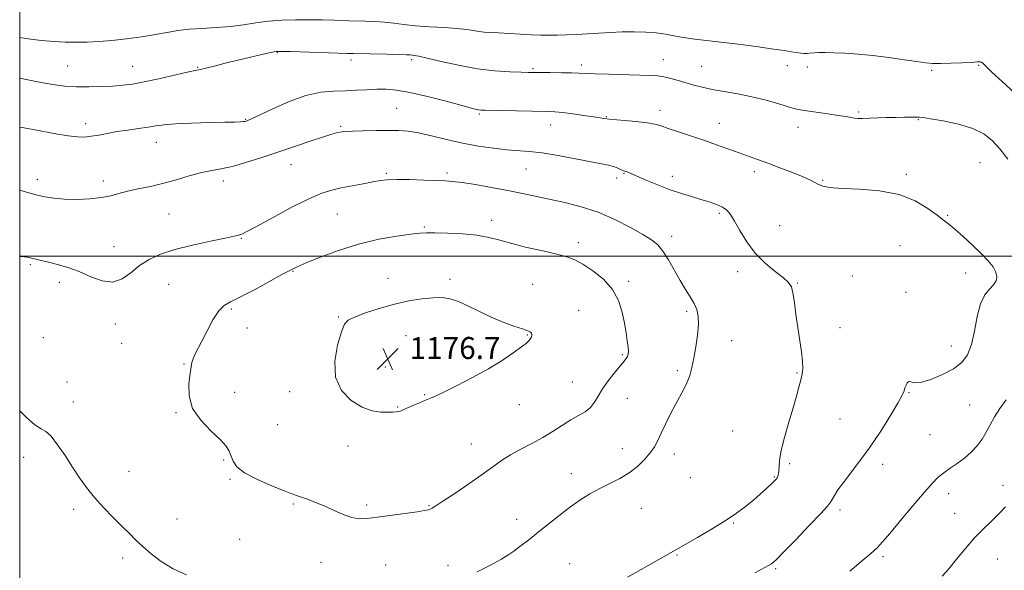
# Model space of a CAD drawing. Extents: x 2084800 to 2087700, y 287300 to 290200.
# Drawn here: x 2085000 to 2085361, y 287885 to 288087 of the extents above; entities that cross this region are included whole.
import ezdxf

# ---------------------------------------------------------------- set-up
doc = ezdxf.new("R2010")
doc.units = 0
doc.header["$MEASUREMENT"] = 0
for name, color, linetype, lineweight in [('CONTOUR INDEX', 41, 'Continuous', 13), ('CONTOUR INTERMEDIATE', 44, 'Continuous', 0), ('GRID LINE', 7, 'Continuous', 0), ('SPOT ELEVATION', 7, 'Continuous', 0), ('SPOT ELEVATION DTM', 2, 'Continuous', 13)]:
    doc.layers.add(name, color=color, linetype=linetype, lineweight=lineweight)
doc.styles.add('Style-WORKING', font='WORKING.shx')

# ---------------------------------------------------------------- blocks, each defined once
blk = doc.blocks.new('SPOT')
at = {"layer": 'SPOT ELEVATION'}
for p, q in [((-3.91, -3.91), (3.82, 3.81)), ((-1.65, 3.77), (1.72, -3.93))]:
    blk.add_line(p, q, dxfattribs=at)

msp = doc.modelspace()

# ---------------------------------------------------------------- linework, layer by layer
at = {"layer": 'CONTOUR INDEX', "elevation": 1170, "flags": 128}
msp.add_lwpolyline([(2085222.58, 287882.584), (2085227.547, 287885.414), (2085239.359, 287892.041), (2085248.21, 287897.095), (2085253.332, 287900.082), (2085258.351, 287903.159), (2085262.47, 287905.933), (2085265.793, 287908.431), (2085268.645, 287910.788), (2085271.266, 287913.077), (2085273.547, 287915.139), (2085275.292, 287916.756), (2085276.378, 287917.79), (2085276.974, 287918.423), (2085277.322, 287918.92), (2085277.618, 287919.516), (2085277.859, 287920.33), (2085277.998, 287921.449), (2085278.041, 287923.012), (2085278.221, 287925.358), (2085278.83, 287928.872), (2085280.048, 287933.728), (2085281.614, 287939.238), (2085283.16, 287944.501), (2085284.388, 287948.801), (2085285.304, 287952.154), (2085285.984, 287954.761), (2085286.48, 287956.879), (2085286.737, 287958.977), (2085286.674, 287961.581), (2085286.252, 287965.079), (2085284.871, 287973.981), (2085284.217, 287978.753), (2085283.638, 287983.14), (2085283.111, 287986.618), (2085282.54, 287988.875), (2085281.543, 287990.448), (2085279.672, 287992.089), (2085276.66, 287994.409), (2085272.985, 287997.458), (2085269.312, 288001.147), (2085266.184, 288005.303), (2085263.672, 288009.416), (2085261.726, 288012.895), (2085260.241, 288015.309), (2085258.887, 288016.88), (2085257.276, 288017.991), (2085255.107, 288018.967), (2085252.422, 288019.906), (2085249.346, 288020.845), (2085245.976, 288021.833), (2085242.289, 288022.97), (2085238.233, 288024.366), (2085233.864, 288026.059), (2085229.667, 288027.802), (2085222.727, 288030.782), (2085222.031, 288031.05), (2085221.121, 288031.332), (2085220.575, 288031.553), (2085219.795, 288031.928), (2085218.738, 288032.402), (2085217.381, 288032.888), (2085215.619, 288033.339), (2085213.019, 288033.868), (2085203.511, 288035.692), (2085197.21, 288036.851), (2085191.282, 288037.813), (2085186.527, 288038.379), (2085178.309, 288039.024), (2085173.43, 288039.55), (2085167.938, 288040.335), (2085162.122, 288041.4), (2085156.288, 288042.714), (2085150.807, 288044.052), (2085146.067, 288045.139), (2085142.268, 288045.773), (2085138.855, 288046.035), (2085135.083, 288046.077), (2085130.492, 288046.03), (2085125.752, 288045.94), (2085121.815, 288045.827), (2085119.366, 288045.709), (2085118.022, 288045.577), (2085117.129, 288045.416), (2085116.06, 288045.18), (2085114.279, 288044.695), (2085111.278, 288043.759), (2085106.731, 288042.241), (2085094.834, 288038.182), (2085088.638, 288036.107), (2085082.86, 288034.281), (2085077.859, 288032.898), (2085073.83, 288032.057), (2085070.311, 288031.46), (2085066.68, 288030.714), (2085062.46, 288029.537), (2085057.759, 288028.106), (2085052.832, 288026.711), (2085047.941, 288025.575), (2085043.379, 288024.646), (2085039.448, 288023.802), (2085036.282, 288022.959), (2085033.363, 288022.165), (2085030.003, 288021.506), (2085025.738, 288021.057), (2085020.99, 288020.851), (2085016.403, 288020.911), (2085012.491, 288021.242), (2085009.252, 288021.763), (2085006.558, 288022.376), (2085004.228, 288023.008), (2085000, 288024.25)], dxfattribs=at)
at = {"layer": 'CONTOUR INTERMEDIATE', "flags": 128}
for points, elevation in [([(2085364.266, 288059.812), (2085359.711, 288063.92), (2085355.948, 288067.413), (2085353.715, 288069.601), (2085352.67, 288070.69), (2085352.201, 288071.105), (2085351.711, 288071.215), (2085350.663, 288071.153), (2085348.536, 288070.993), (2085345.055, 288070.806), (2085340.932, 288070.648), (2085337.124, 288070.571), (2085334.266, 288070.623), (2085331.702, 288070.851), (2085328.457, 288071.295), (2085323.833, 288071.966), (2085318.254, 288072.738), (2085312.421, 288073.452), (2085306.951, 288073.98), (2085302.106, 288074.321), (2085298.059, 288074.505), (2085294.931, 288074.563), (2085292.63, 288074.535), (2085291.011, 288074.46), (2085289.085, 288074.303), (2085288.276, 288074.265), (2085287.264, 288074.278), (2085285.994, 288074.365), (2085284.454, 288074.544), (2085282.554, 288074.837), (2085279.888, 288075.271), (2085275.971, 288075.875), (2085270.539, 288076.652), (2085264.214, 288077.501), (2085257.835, 288078.298), (2085247.16, 288079.517), (2085243.004, 288080.077), (2085239.554, 288080.689), (2085236.413, 288081.284), (2085233.1, 288081.765), (2085229.258, 288082.052), (2085225.015, 288082.155), (2085220.618, 288082.1), (2085216.277, 288081.921), (2085212.045, 288081.675), (2085207.935, 288081.422), (2085203.977, 288081.215), (2085200.256, 288081.061), (2085196.872, 288080.959), (2085193.84, 288080.909), (2085190.827, 288080.931), (2085187.415, 288081.048), (2085183.355, 288081.265), (2085175.267, 288081.765), (2085172.318, 288081.928), (2085170.057, 288082.076), (2085168.127, 288082.29), (2085166.148, 288082.625), (2085163.655, 288083.028), (2085160.163, 288083.419), (2085155.411, 288083.742), (2085150.038, 288084.044), (2085144.907, 288084.396), (2085140.66, 288084.843), (2085137.048, 288085.314), (2085133.599, 288085.712), (2085130, 288085.966), (2085126.585, 288086.099), (2085120.55, 288086.237), (2085115.212, 288086.4), (2085110.929, 288086.508), (2085106.065, 288086.586), (2085101.002, 288086.588), (2085095.947, 288086.445), (2085091.067, 288086.079), (2085086.451, 288085.459), (2085081.897, 288084.734), (2085077.128, 288084.101), (2085071.989, 288083.695), (2085066.804, 288083.412), (2085062.02, 288083.089), (2085057.905, 288082.599), (2085054.018, 288081.95), (2085049.74, 288081.187), (2085044.649, 288080.365), (2085039.125, 288079.585), (2085033.747, 288078.959), (2085028.959, 288078.569), (2085024.661, 288078.385), (2085020.62, 288078.347), (2085016.61, 288078.414), (2085012.443, 288078.621), (2085007.939, 288079.021), (2085003.059, 288079.63), (2085000, 288080.068)], 1164), ([(2085361.807, 288035.57), (2085358.858, 288039.293), (2085356.102, 288042.375), (2085353.04, 288044.833), (2085349.026, 288046.794), (2085343.741, 288048.364), (2085338.15, 288049.553), (2085333.541, 288050.348), (2085330.82, 288050.762), (2085329.366, 288050.906), (2085328.173, 288050.918), (2085323.961, 288050.885), (2085320.871, 288050.836), (2085317.28, 288050.751), (2085308.416, 288050.492), (2085306.935, 288050.492), (2085305.721, 288050.583), (2085304.369, 288050.788), (2085302.498, 288051.116), (2085299.738, 288051.567), (2085295.929, 288052.127), (2085288.209, 288053.215), (2085285.819, 288053.592), (2085283.931, 288054.013), (2085281.546, 288054.702), (2085277.914, 288055.802), (2085273.279, 288057.128), (2085268.133, 288058.415), (2085262.934, 288059.458), (2085257.998, 288060.309), (2085253.607, 288061.08), (2085249.946, 288061.865), (2085246.823, 288062.675), (2085241.105, 288064.325), (2085238.364, 288065.07), (2085235.868, 288065.652), (2085233.604, 288066.015), (2085230.949, 288066.217), (2085227.125, 288066.346), (2085215.734, 288066.612), (2085210.567, 288066.756), (2085207.161, 288066.9), (2085204.742, 288067.03), (2085202.106, 288067.13), (2085198.412, 288067.189), (2085194.281, 288067.217), (2085188.288, 288067.244), (2085186.308, 288067.277), (2085183.651, 288067.345), (2085179.47, 288067.491), (2085173.949, 288067.866), (2085167.524, 288068.647), (2085160.709, 288069.915), (2085154.317, 288071.36), (2085149.236, 288072.581), (2085146.091, 288073.275), (2085144.46, 288073.554), (2085142.985, 288073.695), (2085141.681, 288073.772), (2085138.97, 288073.867), (2085134.455, 288073.976), (2085122.182, 288074.22), (2085120.086, 288074.275), (2085099.137, 288074.939), (2085095.808, 288075.016), (2085093.865, 288074.911), (2085091.859, 288074.534), (2085088.667, 288073.832), (2085084.491, 288072.876), (2085079.861, 288071.772), (2085075.292, 288070.633), (2085071.229, 288069.599), (2085068.102, 288068.817), (2085066.068, 288068.356), (2085064.208, 288067.976), (2085061.333, 288067.358), (2085050.999, 288065.011), (2085045.59, 288063.846), (2085041.323, 288063.057), (2085037.765, 288062.586), (2085034.151, 288062.298), (2085029.917, 288062.09), (2085025.312, 288061.981), (2085020.784, 288062.023), (2085016.573, 288062.278), (2085012.075, 288062.846), (2085006.476, 288063.839), (2085000, 288065.155)], 1166), ([(2085269.202, 287884.122), (2085272.865, 287886.083), (2085275.221, 287887.485), (2085277.139, 287889.065), (2085279.853, 287891.798), (2085284.16, 287896.259), (2085289.109, 287901.424), (2085293.311, 287905.868), (2085295.745, 287908.549), (2085296.862, 287909.971), (2085297.479, 287911.019), (2085298.305, 287912.45), (2085299.619, 287914.49), (2085301.589, 287917.237), (2085307.66, 287925.108), (2085311.391, 287930.248), (2085315.25, 287936.034), (2085318.788, 287941.691), (2085321.508, 287946.286), (2085323.076, 287949.164), (2085323.802, 287950.766), (2085324.156, 287951.813), (2085324.531, 287952.852), (2085324.996, 287953.745), (2085325.543, 287954.184), (2085326.249, 287954.014), (2085327.528, 287953.695), (2085329.879, 287953.841), (2085333.561, 287954.903), (2085337.884, 287956.689), (2085341.915, 287958.844), (2085344.927, 287961.152), (2085347.01, 287963.946), (2085348.459, 287967.697), (2085349.562, 287972.626), (2085350.593, 287977.947), (2085351.823, 287982.621), (2085353.417, 287985.877), (2085355.126, 287988.004), (2085356.598, 287989.557), (2085357.531, 287991.012), (2085357.835, 287992.53), (2085357.473, 287994.194), (2085356.407, 287996.089), (2085354.61, 287998.323), (2085352.057, 288001.004), (2085348.825, 288004.138), (2085345.408, 288007.302), (2085342.4, 288009.971), (2085340.182, 288011.814), (2085338.258, 288013.289), (2085335.915, 288015.048), (2085332.543, 288017.524), (2085327.931, 288020.257), (2085321.97, 288022.564), (2085314.797, 288023.938), (2085307.532, 288024.575), (2085301.542, 288024.846), (2085297.822, 288025.059), (2085295.881, 288025.276), (2085294.858, 288025.497), (2085294.025, 288025.731), (2085293.186, 288026.027), (2085292.282, 288026.443), (2085291.188, 288027.044), (2085289.526, 288027.906), (2085286.852, 288029.114), (2085282.932, 288030.693), (2085278.351, 288032.434), (2085273.901, 288034.073), (2085270.158, 288035.423), (2085263.41, 288037.84), (2085255.125, 288040.852), (2085250.444, 288042.5), (2085245.653, 288044.118), (2085241.177, 288045.597), (2085237.493, 288046.828), (2085234.85, 288047.735), (2085232.566, 288048.389), (2085229.728, 288048.897), (2085225.761, 288049.344), (2085221.436, 288049.722), (2085215.834, 288050.167), (2085214.953, 288050.261), (2085213.824, 288050.465), (2085212.49, 288050.683), (2085210.128, 288051.047), (2085206.575, 288051.575), (2085202.504, 288052.151), (2085198.794, 288052.626), (2085195.997, 288052.894), (2085193.332, 288053.012), (2085170.415, 288053.434), (2085168.907, 288053.493), (2085168.115, 288053.584), (2085167.217, 288053.774), (2085165.4, 288054.244), (2085156.133, 288056.754), (2085149.331, 288058.518), (2085142.908, 288060.012), (2085137.961, 288060.865), (2085134.14, 288061.174), (2085130.731, 288061.148), (2085127.145, 288060.978), (2085123.3, 288060.769), (2085119.235, 288060.605), (2085114.944, 288060.484), (2085110.224, 288060.047), (2085104.821, 288058.846), (2085098.704, 288056.64), (2085092.72, 288054.005), (2085085.124, 288050.382), (2085083.838, 288049.801), (2085083.336, 288049.61), (2085082.979, 288049.496), (2085082.543, 288049.396), (2085081.908, 288049.311), (2085080.86, 288049.235), (2085078.821, 288049.155), (2085075.118, 288049.055), (2085069.441, 288048.92), (2085062.922, 288048.731), (2085057.051, 288048.472), (2085052.905, 288048.13), (2085049.894, 288047.718), (2085047.011, 288047.257), (2085043.493, 288046.76), (2085039.544, 288046.222), (2085035.609, 288045.631), (2085032.057, 288044.994), (2085028.934, 288044.389), (2085026.207, 288043.914), (2085023.755, 288043.662), (2085021.106, 288043.7), (2085017.697, 288044.092), (2085013.18, 288044.851), (2085008.051, 288045.802), (2085003.016, 288046.72), (2085000, 288047.21)], 1168), ([(2085167.551, 287884.483), (2085172.427, 287887.004), (2085176.411, 287889.171), (2085179.122, 287890.815), (2085180.978, 287892.125), (2085182.597, 287893.38), (2085186.901, 287896.658), (2085189.872, 287898.985), (2085197.392, 287905.034), (2085201.373, 287908.099), (2085205.151, 287910.771), (2085208.783, 287913.062), (2085212.4, 287915.06), (2085216.083, 287916.873), (2085219.717, 287918.686), (2085223.139, 287920.704), (2085226.198, 287923.058), (2085228.801, 287925.581), (2085230.869, 287928.028), (2085232.392, 287930.261), (2085233.632, 287932.546), (2085234.925, 287935.254), (2085236.514, 287938.613), (2085238.302, 287942.29), (2085240.101, 287945.81), (2085243.188, 287951.431), (2085244.385, 287953.885), (2085245.328, 287956.417), (2085246.106, 287959.277), (2085246.828, 287962.715), (2085247.56, 287966.836), (2085248.178, 287971.162), (2085248.51, 287975.069), (2085248.417, 287978.108), (2085247.882, 287980.524), (2085246.918, 287982.739), (2085245.551, 287985.126), (2085243.846, 287987.871), (2085241.879, 287991.11), (2085237.569, 287998.65), (2085235.522, 288001.893), (2085233.622, 288004.204), (2085231.381, 288006.025), (2085228.182, 288008.002), (2085223.598, 288010.59), (2085217.968, 288013.468), (2085211.821, 288016.119), (2085205.631, 288018.15), (2085199.654, 288019.66), (2085184.066, 288023.025), (2085178.743, 288024.101), (2085172.792, 288025.206), (2085166.896, 288026.222), (2085161.97, 288026.999), (2085158.577, 288027.438), (2085155.859, 288027.64), (2085152.607, 288027.759), (2085148.001, 288027.91), (2085142.785, 288028.054), (2085138.097, 288028.115), (2085134.73, 288028.025), (2085132.116, 288027.752), (2085129.34, 288027.271), (2085125.743, 288026.585), (2085121.679, 288025.79), (2085117.752, 288025.009), (2085114.311, 288024.257), (2085110.67, 288023.114), (2085105.884, 288021.057), (2085099.436, 288017.811), (2085092.507, 288014.115), (2085086.705, 288010.961), (2085083.217, 288009.091), (2085081.552, 288008.25), (2085080.798, 288007.934), (2085080.059, 288007.696), (2085078.482, 288007.317), (2085075.231, 288006.636), (2085069.828, 288005.543), (2085063.245, 288004.122), (2085056.813, 288002.508), (2085051.572, 288000.789), (2085047.408, 287998.868), (2085043.915, 287996.598), (2085040.713, 287993.994), (2085037.521, 287991.698), (2085034.086, 287990.51), (2085030.229, 287990.966), (2085026.074, 287992.53), (2085021.821, 287994.4), (2085017.675, 287995.925), (2085013.852, 287997.049), (2085010.57, 287997.864), (2085005.958, 287998.923), (2085002.738, 287999.701), (2085000.514, 287999.961), (2085000, 287999.962)], 1172), ([(2085095.99, 287993.294), (2085091.226, 287990.659), (2085085.676, 287987.637), (2085080.663, 287985.037), (2085077.168, 287983.375), (2085074.809, 287982.005), (2085072.857, 287979.988), (2085070.754, 287976.693), (2085068.605, 287972.713), (2085066.683, 287968.946), (2085064.156, 287964.053), (2085063.474, 287962.529), (2085063.07, 287961.184), (2085062.783, 287959.535), (2085062.429, 287957.06), (2085061.983, 287953.419), (2085062.033, 287948.996), (2085063.323, 287944.352), (2085066.277, 287939.985), (2085070.043, 287936.131), (2085073.448, 287932.961), (2085075.605, 287930.558), (2085076.754, 287928.661), (2085078.14, 287925.052), (2085079.559, 287922.995), (2085082.333, 287920.752), (2085086.796, 287918.377), (2085091.98, 287916.126), (2085096.591, 287914.302), (2085099.685, 287913.112), (2085101.718, 287912.352), (2085105.688, 287910.947), (2085108.369, 287909.941), (2085111.482, 287908.645), (2085114.919, 287907.074), (2085118.398, 287905.528), (2085121.59, 287904.381), (2085124.343, 287903.912), (2085127.205, 287904.019), (2085130.896, 287904.504), (2085141.102, 287905.9), (2085145.545, 287906.523), (2085148.268, 287906.95), (2085149.636, 287907.235), (2085150.326, 287907.472), (2085151.012, 287907.813), (2085152.35, 287908.627), (2085154.992, 287910.344), (2085159.298, 287913.202), (2085164.46, 287916.693), (2085169.381, 287920.12), (2085173.257, 287922.945), (2085176.47, 287925.268), (2085179.696, 287927.347), (2085183.441, 287929.404), (2085187.517, 287931.513), (2085191.569, 287933.709), (2085195.303, 287935.99), (2085198.694, 287938.2), (2085201.78, 287940.145), (2085204.578, 287941.713), (2085207.011, 287943.117), (2085208.981, 287944.651), (2085210.474, 287946.557), (2085211.814, 287948.86), (2085213.407, 287951.533), (2085215.515, 287954.485), (2085217.813, 287957.376), (2085221.206, 287961.48), (2085222.029, 287962.578), (2085222.496, 287963.388), (2085222.772, 287964.19), (2085222.873, 287965.244), (2085222.781, 287966.8), (2085222.486, 287969.057), (2085222.016, 287971.993), (2085221.404, 287975.533), (2085220.613, 287979.561), (2085219.307, 287983.793), (2085217.078, 287987.906), (2085213.716, 287991.604), (2085209.808, 287994.713), (2085206.143, 287997.089), (2085203.22, 287998.675), (2085200.389, 287999.77), (2085196.714, 288000.761), (2085191.589, 288001.947), (2085185.737, 288003.284), (2085180.211, 288004.636), (2085175.744, 288005.884), (2085171.775, 288006.945), (2085167.423, 288007.75), (2085162.131, 288008.256), (2085156.649, 288008.519), (2085152.054, 288008.623), (2085149.01, 288008.625), (2085146.539, 288008.471), (2085143.25, 288008.084), (2085138.106, 288007.377), (2085131.481, 288006.226), (2085124.098, 288004.503), (2085116.692, 288002.187), (2085110.02, 287999.705), (2085104.849, 287997.595), (2085101.574, 287996.187), (2085099.108, 287994.987), (2085095.99, 287993.294)], 1174), ([(2085138.743, 287943.168), (2085139.485, 287943.381), (2085140.385, 287943.756), (2085143.89, 287945.347), (2085146.332, 287946.428), (2085148.607, 287947.399), (2085150.434, 287948.137), (2085152.448, 287948.985), (2085155.509, 287950.401), (2085160.183, 287952.703), (2085165.851, 287955.645), (2085171.6, 287958.84), (2085176.647, 287961.928), (2085180.732, 287964.659), (2085183.726, 287966.81), (2085185.582, 287968.244), (2085186.581, 287969.165), (2085187.083, 287969.862), (2085187.383, 287970.562), (2085187.511, 287971.243), (2085187.427, 287971.82), (2085187.041, 287972.259), (2085186.05, 287972.716), (2085184.097, 287973.399), (2085180.964, 287974.473), (2085176.984, 287975.935), (2085172.626, 287977.739), (2085168.313, 287979.793), (2085164.275, 287981.81), (2085160.691, 287983.452), (2085157.629, 287984.462), (2085154.692, 287984.889), (2085151.37, 287984.858), (2085147.27, 287984.469), (2085142.473, 287983.706), (2085137.178, 287982.525), (2085131.673, 287980.948), (2085126.582, 287979.253), (2085122.621, 287977.782), (2085120.248, 287976.664), (2085118.912, 287975.159), (2085117.81, 287972.317), (2085116.425, 287967.537), (2085115.403, 287961.629), (2085115.676, 287955.756), (2085117.874, 287950.889), (2085121.412, 287947.225), (2085125.401, 287944.768), (2085129.085, 287943.456), (2085132.232, 287942.964), (2085134.744, 287942.901), (2085136.568, 287942.943), (2085137.84, 287943.029), (2085138.743, 287943.168)], 1176), ([(2085303.934, 287884.783), (2085307.992, 287888.176), (2085311.51, 287891.159), (2085313.923, 287893.361), (2085315.933, 287895.508), (2085318.555, 287898.604), (2085322.467, 287903.277), (2085326.996, 287908.66), (2085331.133, 287913.513), (2085334.138, 287916.902), (2085336.352, 287919.13), (2085338.386, 287920.809), (2085340.718, 287922.458), (2085343.286, 287924.223), (2085345.892, 287926.161), (2085348.357, 287928.311), (2085350.568, 287930.641), (2085352.43, 287933.106), (2085353.92, 287935.674), (2085355.292, 287938.378), (2085356.873, 287941.267), (2085358.894, 287944.345), (2085361.209, 287947.428)], 1166), ([(2085000, 287943.476), (2085002.456, 287940.946), (2085005.568, 287938.341), (2085007.834, 287936.898), (2085009.63, 287935.823), (2085011.51, 287934.115), (2085013.887, 287931.058), (2085016.601, 287927.072), (2085019.348, 287922.861), (2085021.924, 287918.974), (2085024.511, 287915.341), (2085027.392, 287911.737), (2085030.73, 287908.021), (2085034.225, 287904.398), (2085037.461, 287901.161), (2085040.157, 287898.492), (2085042.581, 287896.142), (2085045.139, 287893.756), (2085048.182, 287891.081), (2085051.836, 287888.29), (2085056.176, 287885.663), (2085061.13, 287883.429)], 1172), ([(2085337.765, 287882.961), (2085340.159, 287885.621), (2085343.054, 287889.127), (2085346.302, 287893.087), (2085349.66, 287896.949), (2085352.913, 287900.288), (2085355.946, 287903.178), (2085358.672, 287905.821), (2085361.013, 287908.364)], 1164)]:
    msp.add_lwpolyline(points, dxfattribs=dict(at, elevation=elevation))
at = {"layer": 'GRID LINE', "flags": 128}
for points in [[(2085000, 287500), (2087500, 287500), (2087500, 290000), (2085000, 290000), (2085000, 287500)], [(2085000, 288000), (2087500, 288000)]]:
    msp.add_lwpolyline(points, dxfattribs=at)
at = {"layer": 'SPOT ELEVATION DTM'}
for p in [(2085094.31, 288074.5, 1166.1), (2085017.53, 288069.61, 1165.1), (2085041.4, 288069.51, 1165.2), (2085121.27, 288071.84, 1166.4), (2085143.47, 288072.02, 1166.3), (2085205.7, 288070.04, 1165.6), (2085235.67, 288071.92, 1165.3), (2085249.73, 288069.55, 1165.1), (2085281.06, 288069.81, 1164.6), (2085351.12, 288069.9, 1164.1), (2085065.18, 288069.17, 1165.9), (2085187.96, 288068.65, 1165.8), (2085288.45, 288069.28, 1164.5), (2085333.93, 288068.05, 1164.2), (2085138, 288054.11, 1169.1), (2085168.28, 288052.05, 1168.2), (2085234.47, 288053.39, 1167.5), (2085307.19, 288052.78, 1165.8), (2085024.1, 288048.57, 1167.5), (2085082.7, 288050.16, 1167.9), (2085194.37, 288048.03, 1168.7), (2085214.78, 288051.14, 1167.9), (2085256.18, 288048.72, 1167.3), (2085329.03, 288049.96, 1166.1), (2085117.51, 288047.55, 1169.8), (2085284.96, 288047.17, 1166.6), (2085050.06, 288041.75, 1168.7), (2085099.33, 288033.51, 1170.8), (2085351.59, 288034.29, 1167.1), (2085134.21, 288030.31, 1171.8), (2085156.41, 288030.47, 1171.7), (2085185.35, 288031.97, 1170.9), (2085221.25, 288030.33, 1170.1), (2085268.96, 288031.04, 1168.4), (2085324.69, 288030.03, 1167.8), (2085006.41, 288028.16, 1169.5), (2085030.66, 288027.58, 1169.6), (2085074.6, 288027.6, 1170.5), (2085218.6, 288028.68, 1170.5), (2085238.93, 288029.3, 1169.5), (2085294.05, 288027.83, 1167.9), (2085054.68, 288015.47, 1170.9), (2085116.28, 288015.5, 1172.9), (2085256.23, 288015.68, 1170.3), (2085172.79, 288013.15, 1173.5), (2085339.8, 288015.03, 1167.9), (2085148.12, 288010.76, 1173.8), (2085278.26, 288011.27, 1168.9), (2085081.21, 288006.59, 1172.1), (2085204.55, 288005.02, 1173.6), (2085238.67, 288007.35, 1171.5), (2085034.53, 288003.57, 1171.1), (2085322.29, 288003.91, 1168.7), (2085003.85, 287996.99, 1172.2), (2085100.1, 287994.48, 1174.1), (2085262.89, 287994.35, 1170.6), (2085346.34, 287993.88, 1168.5), (2085014.52, 287990.46, 1172.5), (2085134.87, 287992, 1175.5), (2085157.53, 287991.54, 1175.7), (2085222.99, 287990.85, 1173.7), (2085284.79, 287990.28, 1169.9), (2085304.92, 287992.76, 1169.4), (2085054.5, 287989.72, 1173.1), (2085187.77, 287989.8, 1174.9), (2085324.55, 287986.81, 1168.6), (2085077.52, 287980.73, 1174.2), (2085204.73, 287980.22, 1175.1), (2085244.25, 287979.85, 1172.3), (2085116.77, 287977.79, 1175.9), (2085035.07, 287975.26, 1172.7), (2085083.24, 287973.79, 1174.7), (2085300.41, 287973.91, 1169.5), (2085008.6, 287970.19, 1172.3), (2085141.48, 287970.92, 1176.7), (2085164.15, 287970.47, 1176.6), (2085185.92, 287971.2, 1176.1), (2085260.73, 287969.13, 1171.3), (2085037.3, 287968.17, 1172.8), (2085341.12, 287967.23, 1168.7), (2085220.61, 287964, 1174.2), (2085060.14, 287960.55, 1173.9), (2085133.84, 287959.46, 1176.8), (2085240.75, 287958.19, 1172.3), (2085284.65, 287957.26, 1170.1), (2085017.36, 287954.05, 1172.9), (2085202.3, 287953.97, 1174.9), (2085078.76, 287950.25, 1174.6), (2085098.89, 287950.52, 1175.5), (2085148.31, 287949.31, 1176.1), (2085222.53, 287948.07, 1173.1), (2085325.58, 287950.08, 1167.9), (2085019.69, 287946.71, 1172.5), (2085138.45, 287944.89, 1176.1), (2085183, 287945.71, 1175.3), (2085347.88, 287945.61, 1166.9), (2085057.28, 287942.77, 1173.9), (2085300.35, 287940.43, 1169.1), (2085094.4, 287938.36, 1175.3), (2085261, 287936.09, 1170.8), (2085333.37, 287934.7, 1167.1), (2085120.22, 287930.57, 1175.4), (2085165.33, 287931.28, 1174.8), (2085220.69, 287929.63, 1172.7), (2085001.41, 287926.42, 1171.5), (2085074.74, 287925.49, 1173.8), (2085239.72, 287927.7, 1171.5), (2085281.94, 287924.15, 1169.8), (2085316.03, 287923.87, 1167.5), (2085040.01, 287921.3, 1172.6), (2085076.99, 287918.36, 1173.8), (2085201.99, 287920.4, 1172.6), (2085245.59, 287918.98, 1171.1), (2085276.37, 287919.21, 1170.1), (2085360.05, 287916.13, 1164.8), (2085340.12, 287913.09, 1165.4), (2085019.79, 287907.4, 1171.7), (2085100.16, 287909.33, 1173.8), (2085127.08, 287908.92, 1174.3), (2085149.92, 287908.68, 1174.1), (2085227.58, 287907.82, 1171.1), (2085057.57, 287903.9, 1172.6), (2085182, 287903.73, 1172.6), (2085300.35, 287907.16, 1167.6), (2085342.35, 287905.93, 1165.2), (2085261.35, 287902.39, 1169.9), (2085080.5, 287896.39, 1172.9), (2085037.71, 287889.57, 1171.7), (2085240.69, 287890.71, 1169.9), (2085316.13, 287890.04, 1165.7), (2085357.99, 287889.25, 1162.7), (2085110.33, 287888.03, 1173.2), (2085134.02, 287887.04, 1172.9), (2085156.81, 287886.95, 1172.4), (2085201.42, 287887.54, 1170.9), (2085276.85, 287885.69, 1167.8)]:
    msp.add_point(p, dxfattribs=at)

# ---------------------------------------------------------------- block references
at = {"layer": 'SPOT ELEVATION'}
msp.add_blockref('SPOT', (2085134.75, 287962.429, 1176.747), dxfattribs=at)

# ---------------------------------------------------------------- texts
at = {"layer": 'SPOT ELEVATION', "style": 'Style-WORKING'}
msp.add_text('1176.7', height=8, dxfattribs=at).set_placement((2085142.75, 287962.429, 1176.747))

doc.saveas('drawing.dxf')
